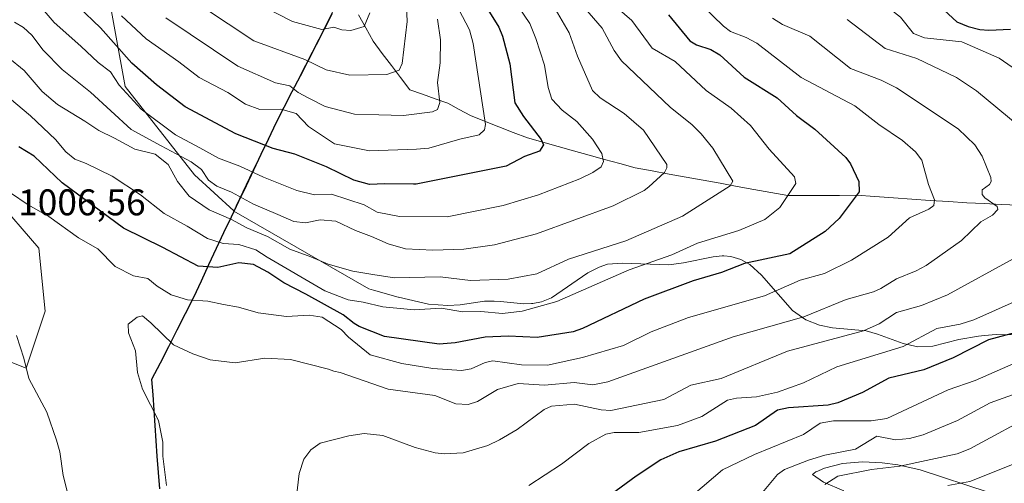
# Model space of a CAD drawing. Units: metres. Extents: x 549521 to 552959, y 4719356 to 4721684.
# Drawn here: x 551072 to 551338, y 4720698 to 4720823 of the extents above; entities that cross this region are included whole.
import ezdxf
from ezdxf.enums import TextEntityAlignment as Align

# ---------------------------------------------------------------- set-up
doc = ezdxf.new("R2010")
doc.units = ezdxf.units.M
doc.header["$MEASUREMENT"] = 0
for name, color, linetype, lineweight in [('Arbolado forestal CxS', 92, 'Continuous', 0), ('Comunidad autónoma', 142, 'Continuous', 30), ('Corriente natural lineal', 142, 'Continuous', 13), ('Curva de nivel maestra', 36, 'Continuous', 30), ('Curva de nivel normal', 36, 'Continuous', 0), ('Matorral CxS', 135, 'Continuous', 0), ('Municipio', 9, 'Continuous', 13), ('Municipio CxS', 142, 'Continuous', 0), ('Provincia', 19, 'Continuous', 0), ('Roquedo CxS', 135, 'Continuous', 0), ('Rótulo de punto de cota en terreno', 19, 'Continuous', 0)]:
    doc.layers.add(name, color=color, linetype=linetype, lineweight=lineweight)
doc.styles.add('Arial', font='txt', dxfattribs={"height": 0.2})

# ---------------------------------------------------------------- blocks, each defined once
blk = doc.blocks.new('*U168')
at = {"layer": 'Curva de nivel normal', "color": 36, "linetype": 'Continuous', "lineweight": 0}
blk.add_polyline3d([(551099.8, 4720824.06, 970), (551106.48, 4720817.88, 970), (551115.26, 4720811.65, 970), (551120.75, 4720807.47, 970), (551128.49, 4720803.38, 970), (551133.3, 4720800.26, 970), (551137.11, 4720798.75, 970), (551142.81, 4720798.84, 970), (551146.93, 4720797.68, 970), (551150.26, 4720794.2, 970), (551157.3, 4720789.48, 970), (551166.78, 4720787.66, 970), (551179.4, 4720788.09, 970), (551182.74, 4720788.34, 970), (551191.12, 4720790.81, 970), (551196.34, 4720791.94, 970), (551197.78, 4720793.25, 970), (551198.1, 4720794.69, 970), (551194.75, 4720816.57, 970), (551193.74, 4720820.26, 970), (551190.84, 4720825.8, 970)], dxfattribs=at)
blk = doc.blocks.new('*U172')
at = {"layer": 'Curva de nivel normal', "color": 36, "linetype": 'Continuous', "lineweight": 0}
blk.add_polyline3d([(551166.88, 4720824.88, 955), (551165.32, 4720821.19, 955), (551161.71, 4720820.14, 955), (551159.26, 4720820.32, 955), (551157.08, 4720820.98, 955), (551153.85, 4720820.37, 955), (551145.97, 4720822.52, 955), (551130.15, 4720830.75, 955)], dxfattribs=at)
blk = doc.blocks.new('*U181')
at = {"layer": 'Curva de nivel normal', "color": 36, "linetype": 'Continuous', "lineweight": 0}
blk.add_polyline3d([(551176.46, 4720833.02, 960), (551176.88, 4720822.54, 960), (551175.53, 4720811.22, 960), (551174.75, 4720809.38, 960), (551171.44, 4720808.2, 960), (551161.41, 4720808.06, 960), (551155.05, 4720809.52, 960), (551149.26, 4720812.26, 960), (551135.55, 4720817.34, 960), (551121.66, 4720826.53, 960)], dxfattribs=at)
blk = doc.blocks.new('*U184')
at = {"layer": 'Curva de nivel normal', "color": 36, "linetype": 'Continuous', "lineweight": 0}
blk.add_polyline3d([(551185.08, 4720823.19, 965), (551185.92, 4720817.56, 965), (551185.85, 4720811.4, 965), (551185.13, 4720806.1, 965), (551185.71, 4720800.66, 965), (551185.07, 4720798.75, 965), (551183.74, 4720798.19, 965), (551175.93, 4720797.15, 965), (551169.26, 4720797.3, 965), (551162.68, 4720797.52, 965), (551154.77, 4720799.55, 965), (551150.37, 4720801.82, 965), (551147.5, 4720803.39, 965), (551145.26, 4720805.14, 965), (551141.38, 4720805.95, 965), (551131.19, 4720810.48, 965), (551111.78, 4720823.57, 965)], dxfattribs=at)

msp = doc.modelspace()

# ---------------------------------------------------------------- linework, layer by layer
at = {"layer": 'Arbolado forestal CxS', "color": 92, "linetype": 'Continuous', "lineweight": 0}
for points in [[(551054.87, 4720889.05, 960.45), (551079.25, 4720891.66, 949.77), (551084.26, 4720887.24, 950.6), (551092.48, 4720880, 948.05), (551093.1, 4720846.99, 962.33), (551100.74, 4720805.04, 978.9), (551119.5, 4720781.15, 986.43), (551130.14, 4720771.39, 989.01)], [(551156.98, 4720825.47, 953.75), (551153.03, 4720817.74, 957.01), (551149.46, 4720810.76, 961.95), (551146.01, 4720804, 966.6), (551141.96, 4720796.07, 972.87), (551141.46, 4720795.1, 973.24), (551137.24, 4720786.26, 977.88), (551135.29, 4720782.18, 980.78), (551130.78, 4720772.73, 987.69), (551130.54, 4720772.22, 988.17), (551130.48, 4720772.11, 988.29), (551130.46, 4720772.07, 988.33), (551130.28, 4720771.69, 988.72), (551130.24, 4720771.6, 988.8), (551130.14, 4720771.39, 989.01), (551119.5, 4720781.15, 986.43), (551100.74, 4720805.04, 978.9), (551093.1, 4720846.99, 962.33)], [(551340.29, 4720737.95, 1027.48), (551335.98, 4720737.99, 1026.66), (551332.83, 4720737.74, 1026.05), (551331.19, 4720737.61, 1025.73), (551325.83, 4720736.63, 1024.83), (551318.89, 4720734.83, 1023.89), (551314.81, 4720734.69, 1023.04), (551314.76, 4720734.7, 1023.02), (551310.83, 4720735.61, 1021.67), (551303.92, 4720738.14, 1018.51), (551300.88, 4720738.97, 1017.43), (551291.79, 4720739.83, 1015.08), (551288.25, 4720740.5, 1014.19), (551284.52, 4720741.94, 1012.72), (551280.96, 4720744.53, 1010.54), (551272.55, 4720754.04, 1003.77), (551269.41, 4720756.92, 1001.79), (551267.02, 4720758.3, 1000.66), (551267, 4720758.3, 1000.66), (551264.34, 4720759.08, 999.89), (551262.42, 4720759.24, 999.59), (551262.19, 4720759.26, 999.54), (551261.97, 4720759.24, 999.51), (551259.54, 4720759.03, 999.16), (551251.54, 4720757.38, 998.77), (551251.51, 4720757.37, 998.76), (551247.59, 4720756.87, 998.27), (551235, 4720757.32, 995.34), (551231.04, 4720756.99, 994.69), (551228.74, 4720756.23, 994.62), (551225.73, 4720754.65, 994.75), (551215.85, 4720747.92, 996), (551213.19, 4720746.87, 996.15), (551210.81, 4720746.41, 996.1), (551210.53, 4720746.4, 996.08), (551208.39, 4720746.31, 995.89), (551202.12, 4720746.89, 994.95), (551200.42, 4720747.05, 994.99), (551197.79, 4720746.99, 995.27), (551191.26, 4720746.04, 997.03), (551187.94, 4720745.83, 997.38), (551182.71, 4720746.22, 996.74), (551174.61, 4720748.07, 995.71), (551174.46, 4720748.11, 995.66), (551167.84, 4720750.01, 993.92), (551166.59, 4720750.37, 993.77), (551130.16, 4720771.37, 989.01), (551130.14, 4720771.39, 989.01), (551130.24, 4720771.6, 988.8), (551130.28, 4720771.69, 988.72), (551130.46, 4720772.07, 988.33), (551130.48, 4720772.11, 988.29), (551130.54, 4720772.22, 988.17), (551130.78, 4720772.73, 987.69), (551135.29, 4720782.18, 980.78), (551137.24, 4720786.26, 977.88), (551141.46, 4720795.1, 973.24), (551141.96, 4720796.07, 972.87), (551146.01, 4720804, 966.6), (551149.46, 4720810.76, 961.95), (551153.03, 4720817.74, 957.01), (551156.98, 4720825.47, 953.75)], [(551156.98, 4720825.47, 953.75), (551153.03, 4720817.74, 957.01), (551149.46, 4720810.76, 961.95), (551146.01, 4720804, 966.6), (551141.96, 4720796.07, 972.87), (551141.46, 4720795.1, 973.24), (551137.24, 4720786.26, 977.88), (551135.29, 4720782.18, 980.78), (551130.78, 4720772.73, 987.69), (551130.54, 4720772.22, 988.17), (551130.48, 4720772.11, 988.29), (551130.46, 4720772.07, 988.33), (551130.28, 4720771.69, 988.72), (551130.24, 4720771.6, 988.8), (551130.14, 4720771.39, 989.01)], [(551156.98, 4720825.47, 953.75), (551153.03, 4720817.74, 957.01), (551149.46, 4720810.76, 961.95), (551146.01, 4720804, 966.6), (551141.96, 4720796.07, 972.87), (551141.46, 4720795.1, 973.24), (551137.24, 4720786.26, 977.88), (551135.29, 4720782.18, 980.78), (551130.78, 4720772.73, 987.69), (551130.54, 4720772.22, 988.17), (551130.48, 4720772.11, 988.29), (551130.46, 4720772.07, 988.33), (551130.28, 4720771.69, 988.72), (551130.24, 4720771.6, 988.8), (551130.14, 4720771.39, 989.01)], [(551065.55, 4720775.01, 1006.35), (551077.49, 4720761.35, 1006.8), (551079.19, 4720744.28, 1007.9), (551074.08, 4720728.91, 1005.44), (551074.08, 4720728.91, 1005.44), (551037.34, 4720743.47, 996.05)], [(551037.34, 4720743.47, 996.05), (551074.08, 4720728.91, 1005.44), (551079.19, 4720744.28, 1007.9), (551077.49, 4720761.35, 1006.8), (551065.55, 4720775.01, 1006.35)], [(551130.14, 4720771.39, 989.01), (551130.16, 4720771.37, 989.01), (551166.59, 4720750.37, 993.77), (551167.84, 4720750.01, 993.92), (551174.46, 4720748.11, 995.66), (551174.61, 4720748.07, 995.71), (551182.71, 4720746.22, 996.74), (551187.94, 4720745.83, 997.38), (551191.26, 4720746.04, 997.03), (551197.79, 4720746.99, 995.27), (551200.42, 4720747.05, 994.99), (551202.12, 4720746.89, 994.95), (551208.39, 4720746.31, 995.89), (551210.53, 4720746.4, 996.08), (551210.81, 4720746.41, 996.1), (551213.19, 4720746.87, 996.15), (551215.85, 4720747.92, 996), (551225.73, 4720754.65, 994.75), (551228.74, 4720756.23, 994.62), (551231.04, 4720756.99, 994.69), (551235, 4720757.32, 995.34), (551247.59, 4720756.87, 998.27), (551251.51, 4720757.37, 998.76), (551251.54, 4720757.38, 998.77), (551259.54, 4720759.03, 999.16), (551261.97, 4720759.24, 999.51), (551262.19, 4720759.26, 999.54), (551262.42, 4720759.24, 999.59), (551264.34, 4720759.08, 999.89), (551267, 4720758.3, 1000.66), (551267.02, 4720758.3, 1000.66), (551269.41, 4720756.92, 1001.79), (551272.55, 4720754.04, 1003.77), (551280.96, 4720744.53, 1010.54), (551284.52, 4720741.94, 1012.72), (551288.25, 4720740.5, 1014.19), (551291.79, 4720739.83, 1015.08), (551300.88, 4720738.97, 1017.43), (551303.92, 4720738.14, 1018.51), (551310.83, 4720735.61, 1021.67), (551314.76, 4720734.7, 1023.02), (551314.81, 4720734.69, 1023.04), (551318.89, 4720734.83, 1023.89), (551325.83, 4720736.63, 1024.83), (551331.19, 4720737.61, 1025.73), (551332.83, 4720737.74, 1026.05), (551335.98, 4720737.99, 1026.66), (551340.29, 4720737.95, 1027.48)]]:
    msp.add_polyline3d(points, dxfattribs=at)
at = {"layer": 'Comunidad autónoma', "color": 142, "linetype": 'Continuous', "lineweight": 30}
msp.add_polyline3d([(551156.64, 4720824.74, 952.98), (551154.48, 4720820.51, 954.7), (551152.32, 4720816.27, 956.94), (551150.15, 4720812.04, 960.19), (551147.99, 4720807.8, 963.5), (551145.82, 4720803.56, 965.76), (551143.66, 4720799.33, 969.27), (551141.49, 4720795.09, 972.29), (551139.47, 4720790.86, 974.09), (551137.45, 4720786.63, 976.49), (551135.43, 4720782.4, 979.71), (551133.41, 4720778.16, 982.85), (551131.38, 4720773.93, 985.45), (551129.36, 4720769.7, 989.46), (551127.34, 4720765.47, 992.62), (551125.32, 4720761.24, 995.91), (551123.3, 4720756.84, 998.97), (551121.27, 4720752.43, 1001.64), (551119.25, 4720748.03, 1004.36), (551116.98, 4720743.59, 1006.18), (551114.72, 4720739.15, 1008.21), (551112.45, 4720734.71, 1009.9), (551110.19, 4720730.27, 1010.67), (551107.92, 4720725.83, 1010.45), (551108.21, 4720721.7, 1010.23), (551108.5, 4720717.56, 1010.06), (551108.78, 4720713.43, 1009.91), (551109.07, 4720709.29, 1009.74), (551109.36, 4720705.16, 1009.69), (551109.71, 4720700.75, 1009.7), (551110.05, 4720696.34, 1009.73)], dxfattribs=at)
at = {"layer": 'Corriente natural lineal', "color": 142, "linetype": 'Continuous', "lineweight": 13}
msp.add_polyline3d([(551341.96, 4720772.96, 1011.84), (551337.33, 4720773.16, 1010.3), (551332.69, 4720773.36, 1009.16), (551328.06, 4720773.56, 1007.49), (551323.09, 4720773.91, 1005.97), (551318.13, 4720774.25, 1004.35), (551313.16, 4720774.6, 1003.18), (551308.19, 4720774.94, 1002.1), (551303.22, 4720775.29, 1000.88), (551298.25, 4720775.63, 999.82), (551293.62, 4720775.6, 998.78), (551288.99, 4720775.58, 997.56), (551284.36, 4720775.55, 996.21), (551279.72, 4720775.52, 994.86), (551275.14, 4720776.35, 993.5), (551270.56, 4720777.19, 992.11), (551265.98, 4720778.02, 990.3), (551261.4, 4720778.85, 989.15), (551256.81, 4720779.69, 988.15), (551252.23, 4720780.52, 986.81), (551247.65, 4720781.35, 985.39), (551243.07, 4720782.19, 983.98), (551238.49, 4720783.02, 982.42), (551234.33, 4720784.17, 981.2), (551230.18, 4720785.32, 980.15), (551226.02, 4720786.48, 978.88), (551221.87, 4720787.63, 977.41), (551217.71, 4720788.78, 976.17), (551213.56, 4720789.93, 975.08), (551209.4, 4720791.09, 973.84), (551205.55, 4720792.6, 972.42), (551201.7, 4720794.12, 971.06), (551197.84, 4720795.64, 969.79), (551193.99, 4720797.16, 968.3), (551190.94, 4720798.81, 966.88), (551187.9, 4720800.47, 965.7), (551184.48, 4720801.69, 964.39), (551181.06, 4720802.91, 962.7), (551177.64, 4720804.13, 961.75), (551175.16, 4720807.4, 960.23), (551172.68, 4720810.68, 959.11), (551170.2, 4720813.95, 957.8), (551167.72, 4720817.23, 956.31), (551165.73, 4720820.8, 954.86), (551163.75, 4720824.37, 953.6)], dxfattribs=at)
at = {"layer": 'Curva de nivel maestra', "color": 36, "linetype": 'Continuous', "lineweight": 30}
for points in [[(551344.93, 4720923.93, 1025), (551337.66, 4720915.42, 1025), (551333.67, 4720911.47, 1025), (551329.8, 4720906.34, 1025), (551323.6, 4720894.08, 1025), (551309.15, 4720870.45, 1025), (551305.44, 4720865.64, 1025), (551299.9, 4720861.33, 1025), (551296.9, 4720858.36, 1025), (551293.43, 4720853.34, 1025), (551292.91, 4720851.06, 1025), (551293.62, 4720849.58, 1025), (551300.47, 4720842.66, 1025), (551303.19, 4720838.4, 1025), (551304.92, 4720836.46, 1025), (551307.71, 4720834.67, 1025), (551313.45, 4720832.51, 1025), (551316.22, 4720830.9, 1025), (551325.34, 4720822.44, 1025), (551328.36, 4720821.16, 1025), (551331.55, 4720820.41, 1025), (551333.96, 4720820.17, 1025), (551339.79, 4720820.46, 1025)], [(551198.68, 4720825.83, 975), (551201.68, 4720821.03, 975), (551202.69, 4720818.59, 975), (551204.63, 4720811.12, 975), (551205.95, 4720800.61, 975), (551208.32, 4720796.88, 975), (551213.13, 4720790.72, 975), (551213.69, 4720789.26, 975), (551212.62, 4720787.56, 975), (551208.61, 4720786.11, 975), (551203.62, 4720783.45, 975), (551179.31, 4720778.64, 975), (551178.6, 4720778.6, 975), (551170.91, 4720778.7, 975), (551166.78, 4720778.57, 975), (551162.53, 4720779.66, 975), (551155.16, 4720783.28, 975), (551146.6, 4720786.73, 975), (551140.75, 4720788.21, 975), (551130.64, 4720792.25, 975), (551117, 4720799.51, 975), (551109.26, 4720805.47, 975), (551102.59, 4720811.3, 975), (551094.1, 4720820.82, 975), (551088.04, 4720826.62, 975)], [(551247.49, 4720824.32, 1000), (551253.22, 4720817.33, 1000), (551255.08, 4720816.27, 1000), (551258.89, 4720814.97, 1000), (551261.35, 4720813.54, 1000), (551267.95, 4720807.56, 1000), (551276.8, 4720801.95, 1000), (551282, 4720797.18, 1000), (551286.96, 4720793.45, 1000), (551295.33, 4720785.81, 1000), (551296.59, 4720784.07, 1000), (551298.87, 4720779.33, 1000), (551298.96, 4720776.57, 1000), (551293.54, 4720769.37, 1000), (551289.77, 4720765.85, 1000), (551280.26, 4720759.83, 1000), (551267.98, 4720757.2, 1000), (551261.81, 4720754.74, 1000), (551254.14, 4720752.51, 1000), (551240.89, 4720747.52, 1000), (551224.28, 4720739.61, 1000), (551221.76, 4720738.78, 1000), (551211.98, 4720737.21, 1000), (551204.24, 4720737.6, 1000), (551198, 4720737.3, 1000), (551189.85, 4720735.79, 1000), (551185.53, 4720735.39, 1000), (551170.81, 4720737.44, 1000), (551163.95, 4720740.17, 1000), (551162.62, 4720741.02, 1000), (551159.64, 4720743.37, 1000), (551149.53, 4720748.92, 1000), (551143.59, 4720751.94, 1000), (551139.28, 4720754.86, 1000), (551135.46, 4720756.91, 1000), (551131.48, 4720757.39, 1000), (551125.79, 4720756.08, 1000), (551120.51, 4720756.52, 1000), (551110.93, 4720761.49, 1000), (551100.33, 4720766.78, 1000), (551083.8, 4720778.97, 1000), (551076.17, 4720786.14, 1000), (551072.03, 4720788.7, 1000)], [(551356.63, 4720742.67, 1025), (551333.84, 4720736.6, 1025), (551324.37, 4720731.69, 1025), (551316.38, 4720728.44, 1025), (551306.97, 4720726.26, 1025), (551299.85, 4720722.32, 1025), (551293.18, 4720719.6, 1025), (551290.61, 4720718.93, 1025), (551279.9, 4720718.21, 1025), (551276.87, 4720717.58, 1025), (551270.98, 4720713.42, 1025), (551260.14, 4720709.19, 1025), (551250.31, 4720706.36, 1025), (551245.37, 4720704.15, 1025), (551238.72, 4720699.78, 1025), (551227.61, 4720691.56, 1025)]]:
    msp.add_polyline3d(points, dxfattribs=at)
at = {"layer": 'Curva de nivel normal', "color": 36, "linetype": 'Continuous', "lineweight": 0}
for points in [[(551341.84, 4720932.92, 1020), (551338.03, 4720928.85, 1020), (551331.32, 4720922.67, 1020), (551319.99, 4720907.46, 1020), (551316.83, 4720900.65, 1020), (551312.4, 4720893.22, 1020), (551310.18, 4720887.5, 1020), (551300.51, 4720871.41, 1020), (551294.44, 4720865.21, 1020), (551286.19, 4720855.02, 1020), (551280.36, 4720850.12, 1020), (551279.33, 4720847.93, 1020), (551279.91, 4720845.65, 1020), (551283.86, 4720840.43, 1020), (551289.99, 4720836.47, 1020), (551296.18, 4720830.95, 1020), (551302.44, 4720828.99, 1020), (551305.17, 4720827.61, 1020), (551310.08, 4720823.74, 1020), (551313.59, 4720819.34, 1020), (551316.61, 4720818.12, 1020), (551326.65, 4720817.09, 1020), (551336.8, 4720812.68, 1020), (551344.08, 4720807.63, 1020)], [(551233.65, 4720826.2, 995), (551237.57, 4720822.79, 995), (551243.08, 4720815.36, 995), (551249.31, 4720811.78, 995), (551257.69, 4720803.89, 995), (551264.42, 4720799.14, 995), (551269.59, 4720794.43, 995), (551274.65, 4720788.11, 995), (551281.47, 4720780.57, 995), (551281.9, 4720778.76, 995), (551277.55, 4720772.28, 995), (551273.47, 4720769.04, 995), (551266.46, 4720766.08, 995), (551255.35, 4720762.72, 995), (551248.38, 4720759.55, 995), (551236.9, 4720755.46, 995), (551217.37, 4720746.93, 995), (551207.98, 4720744.28, 995), (551202.63, 4720743.68, 995), (551196.79, 4720744.22, 995), (551191.91, 4720744.16, 995), (551186.06, 4720745.16, 995), (551178.82, 4720744.68, 995), (551170.31, 4720745.49, 995), (551165.05, 4720746.75, 995), (551160.95, 4720747.4, 995), (551154.65, 4720749.81, 995), (551139.14, 4720758.92, 995), (551136.05, 4720760.91, 995), (551131.49, 4720762.33, 995), (551127.2, 4720762.6, 995), (551123, 4720763.97, 995), (551117.55, 4720767.28, 995), (551111.33, 4720770.73, 995), (551104.93, 4720775.78, 995), (551097.26, 4720780.79, 995), (551090.26, 4720784.17, 995), (551087.19, 4720785.35, 995), (551084.76, 4720787.39, 995), (551081.98, 4720790.72, 995), (551075.23, 4720797.05, 995), (551062.62, 4720807.58, 995)], [(551223.76, 4720827.5, 990), (551229.61, 4720820.73, 990), (551232.85, 4720814.69, 990), (551234.78, 4720811.89, 990), (551247.89, 4720799.43, 990), (551253.91, 4720794.65, 990), (551256.34, 4720792.2, 990), (551259.47, 4720788.37, 990), (551264.89, 4720779.46, 990), (551264.14, 4720778.2, 990), (551251.3, 4720769.94, 990), (551235.97, 4720763.36, 990), (551220.48, 4720758.34, 990), (551211.92, 4720754.37, 990), (551204.21, 4720753.01, 990), (551194.06, 4720752.58, 990), (551185.82, 4720753.62, 990), (551173.49, 4720753.3, 990), (551168.21, 4720754.18, 990), (551162.26, 4720755.14, 990), (551155.59, 4720757.01, 990), (551150.93, 4720758.96, 990), (551145.26, 4720761.06, 990), (551139.22, 4720764.52, 990), (551133.59, 4720766.87, 990), (551129.51, 4720769.08, 990), (551123.47, 4720771.72, 990), (551118.07, 4720775.34, 990), (551114.89, 4720779.32, 990), (551112.41, 4720783.92, 990), (551108.9, 4720786.68, 990), (551103.34, 4720788.09, 990), (551097.85, 4720791.05, 990), (551093.65, 4720793.11, 990), (551089.91, 4720795.66, 990), (551082.53, 4720800.09, 990), (551078.36, 4720803.62, 990), (551073.53, 4720809.34, 990), (551069.07, 4720812.91, 990)], [(551256.44, 4720826.98, 1005), (551262.33, 4720821.25, 1005), (551264.24, 4720819.84, 1005), (551268.47, 4720818.26, 1005), (551271.3, 4720816.7, 1005), (551283.28, 4720807.43, 1005), (551297.8, 4720799.73, 1005), (551304.24, 4720794.69, 1005), (551310.69, 4720790.44, 1005), (551314.14, 4720787.38, 1005), (551315.85, 4720785.09, 1005), (551317.72, 4720778.49, 1005), (551319.33, 4720774.36, 1005), (551319.12, 4720772.85, 1005), (551317.81, 4720771.89, 1005), (551312.56, 4720769.56, 1005), (551306.8, 4720764.27, 1005), (551296.87, 4720758.1, 1005), (551289.6, 4720754.48, 1005), (551282.99, 4720752.72, 1005), (551273.37, 4720748.45, 1005), (551252.86, 4720742.64, 1005), (551242.82, 4720738.75, 1005), (551235.36, 4720735.04, 1005), (551224.23, 4720731.8, 1005), (551214.77, 4720729.71, 1005), (551207.83, 4720729.85, 1005), (551200.09, 4720730.93, 1005), (551197.94, 4720730.45, 1005), (551194.16, 4720728.79, 1005), (551191.58, 4720728.31, 1005), (551183.86, 4720728.8, 1005), (551175.47, 4720730.15, 1005), (551166.9, 4720732.54, 1005), (551161.04, 4720737.31, 1005), (551159.06, 4720739.36, 1005), (551153.93, 4720742.68, 1005), (551150.5, 4720743.26, 1005), (551144.36, 4720742.88, 1005), (551136.66, 4720743.88, 1005), (551131.38, 4720745.37, 1005), (551127.3, 4720746.14, 1005), (551123.09, 4720747.05, 1005), (551117.64, 4720747.4, 1005), (551113.21, 4720748.71, 1005), (551109.39, 4720751.04, 1005), (551106.88, 4720753.14, 1005), (551103.05, 4720753.87, 1005), (551098.09, 4720756.43, 1005), (551093.36, 4720761.12, 1005), (551088.14, 4720764.09, 1005), (551080.15, 4720769.91, 1005), (551074.62, 4720773.06, 1005), (551069.84, 4720776.26, 1005)], [(551216.22, 4720827.01, 985), (551220.69, 4720819.52, 985), (551222.87, 4720813.2, 985), (551226.96, 4720803.95, 985), (551229.06, 4720801.96, 985), (551235.54, 4720797.68, 985), (551240.7, 4720793.21, 985), (551247.03, 4720783.93, 985), (551247.01, 4720782.99, 985), (551246.37, 4720781.78, 985), (551242.2, 4720777.9, 985), (551240.9, 4720776.91, 985), (551232.56, 4720772.75, 985), (551211.8, 4720765.2, 985), (551200.52, 4720762.25, 985), (551192.21, 4720761.1, 985), (551183.83, 4720760.84, 985), (551176.49, 4720761.2, 985), (551171.75, 4720762.49, 985), (551167.26, 4720764.48, 985), (551162.93, 4720766.08, 985), (551157.63, 4720768.59, 985), (551153.39, 4720769, 985), (551149.5, 4720768.15, 985), (551146.3, 4720768.56, 985), (551142.02, 4720770.47, 985), (551135.46, 4720773.2, 985), (551129.5, 4720776.44, 985), (551125.57, 4720778.04, 985), (551123.26, 4720779.73, 985), (551121.41, 4720782.58, 985), (551118.56, 4720784.68, 985), (551110.51, 4720788.96, 985), (551102.42, 4720793.36, 985), (551091.44, 4720803.49, 985), (551083.8, 4720809.58, 985), (551078.62, 4720814.8, 985), (551075.55, 4720818.86, 985), (551073.34, 4720820.94, 985), (551070.93, 4720822.35, 985)], [(551207.13, 4720826.27, 980), (551210, 4720821.97, 980), (551211.62, 4720817.99, 980), (551213.99, 4720810.77, 980), (551214.99, 4720804.75, 980), (551216, 4720801.61, 980), (551218.73, 4720798.56, 980), (551222.72, 4720795.54, 980), (551226.95, 4720790.73, 980), (551229.52, 4720786.91, 980), (551229.94, 4720784.78, 980), (551229.31, 4720783.28, 980), (551227.06, 4720781.73, 980), (551223.53, 4720780.07, 980), (551212.4, 4720775.77, 980), (551202.87, 4720772.9, 980), (551187.74, 4720769.83, 980), (551174.88, 4720769.86, 980), (551168.8, 4720771.1, 980), (551165.28, 4720773.07, 980), (551156.46, 4720775.92, 980), (551151.93, 4720775.72, 980), (551147.11, 4720776.9, 980), (551138.09, 4720780.55, 980), (551131.71, 4720783.5, 980), (551125.97, 4720785.68, 980), (551120.97, 4720788.44, 980), (551114.33, 4720791.96, 980), (551105.06, 4720798.89, 980), (551099.11, 4720805.4, 980), (551096.83, 4720808.92, 980), (551093.48, 4720811.46, 980), (551088.8, 4720815.89, 980), (551081.63, 4720822.28, 980), (551076.74, 4720827.96, 980)], [(551275.53, 4720823.49, 1010), (551278.28, 4720821.77, 1010), (551285.63, 4720818.62, 1010), (551296.58, 4720809.83, 1010), (551304.86, 4720806.74, 1010), (551309.02, 4720804.66, 1010), (551325.71, 4720793.58, 1010), (551330.21, 4720789.2, 1010), (551332.17, 4720786.22, 1010), (551334.54, 4720780.41, 1010), (551334.63, 4720779.37, 1010), (551334.12, 4720778.5, 1010), (551332.19, 4720777.05, 1010), (551332.16, 4720775.86, 1010), (551332.85, 4720774.92, 1010), (551336.18, 4720772.59, 1010), (551336.41, 4720771.75, 1010), (551334.93, 4720770.26, 1010), (551331.77, 4720768.42, 1010), (551326.57, 4720763.43, 1010), (551317.02, 4720756.68, 1010), (551314.37, 4720755.18, 1010), (551309.03, 4720753.1, 1010), (551304.82, 4720750.47, 1010), (551302.85, 4720749.57, 1010), (551295.41, 4720747.46, 1010), (551284.05, 4720742.78, 1010), (551264.93, 4720737.35, 1010), (551231.14, 4720725.27, 1010), (551227.04, 4720724.46, 1010), (551222.02, 4720725.06, 1010), (551214.01, 4720724.35, 1010), (551206.9, 4720724.78, 1010), (551201.35, 4720723.15, 1010), (551195.89, 4720719.93, 1010), (551193.39, 4720719.13, 1010), (551190.04, 4720719.33, 1010), (551184.38, 4720721.59, 1010), (551171.79, 4720723.27, 1010), (551158.84, 4720727.74, 1010), (551157.13, 4720728.12, 1010), (551155.72, 4720728.62, 1010), (551145.41, 4720731.26, 1010), (551138.51, 4720731.63, 1010), (551130.44, 4720730.38, 1010), (551123.73, 4720731.18, 1010), (551119.02, 4720732.8, 1010), (551113.82, 4720735.26, 1010), (551107.7, 4720741.15, 1010), (551105.48, 4720743.07, 1010), (551104.04, 4720742.69, 1010), (551101.59, 4720740.84, 1010), (551101.66, 4720738.44, 1010), (551103.59, 4720733.59, 1010), (551104.08, 4720727.74, 1010), (551105.42, 4720723.3, 1010), (551109.81, 4720714.76, 1010), (551110.93, 4720708.98, 1010), (551110.93, 4720705.16, 1010), (551111.91, 4720697.24, 1010)], [(551295.68, 4720823.06, 1015), (551305.99, 4720815.25, 1015), (551314.56, 4720812.56, 1015), (551325.23, 4720807.42, 1015), (551330.65, 4720803.8, 1015), (551342.2, 4720794.27, 1015)], [(551340.5, 4720758.44, 1015), (551322.85, 4720748.69, 1015), (551315.76, 4720745.89, 1015), (551309.01, 4720743.94, 1015), (551304.35, 4720740.91, 1015), (551300.09, 4720738.99, 1015), (551279.64, 4720733.55, 1015), (551261.67, 4720726.14, 1015), (551253.51, 4720724.33, 1015), (551246.22, 4720720.5, 1015), (551231.94, 4720717.52, 1015), (551229.29, 4720717.69, 1015), (551222.1, 4720719.21, 1015), (551215.87, 4720718.63, 1015), (551213.95, 4720717.74, 1015), (551206.64, 4720712.34, 1015), (551201.82, 4720709.61, 1015), (551198.71, 4720708.01, 1015), (551192.03, 4720706.05, 1015), (551186.98, 4720705.76, 1015), (551184.47, 4720706.09, 1015), (551179.04, 4720707.54, 1015), (551170.36, 4720710.76, 1015), (551165.31, 4720711.27, 1015), (551161.14, 4720710.69, 1015), (551153.47, 4720708.67, 1015), (551150.91, 4720706.86, 1015), (551149.02, 4720704.37, 1015), (551147.76, 4720700.49, 1015), (551146.44, 4720688.84, 1015)], [(551346.7, 4720749.48, 1020), (551329.94, 4720742, 1020), (551326.26, 4720740.79, 1020), (551319.97, 4720739.68, 1020), (551310.88, 4720734.82, 1020), (551292.94, 4720729.25, 1020), (551283.91, 4720725.01, 1020), (551276.92, 4720722.41, 1020), (551271.22, 4720721.16, 1020), (551265.82, 4720720.83, 1020), (551263.44, 4720720.32, 1020), (551256.44, 4720715.91, 1020), (551249.93, 4720713.49, 1020), (551239.48, 4720711.56, 1020), (551232.81, 4720711.6, 1020), (551230.52, 4720711.08, 1020), (551225.99, 4720708.61, 1020), (551218.57, 4720703.02, 1020), (551209.79, 4720697.23, 1020)], [(551071.43, 4720737.78, 1005), (551073.42, 4720731.64, 1005), (551074.77, 4720726.1, 1005), (551079.6, 4720717.04, 1005), (551082.25, 4720709.48, 1005), (551083.17, 4720706.33, 1005), (551084, 4720699.9, 1005), (551085.13, 4720695.67, 1005)], [(551347.94, 4720733.31, 1030), (551330.31, 4720725.63, 1030), (551323.01, 4720723.05, 1030), (551306.43, 4720715.34, 1030), (551302.23, 4720714.74, 1030), (551292.04, 4720714.71, 1030), (551288.44, 4720714.08, 1030), (551283.94, 4720710.99, 1030), (551270.68, 4720705.63, 1030), (551262.1, 4720701.49, 1030), (551233.44, 4720677.11, 1030)], [(551347.42, 4720724.28, 1035), (551334.36, 4720719.6, 1035), (551325.53, 4720714.76, 1035), (551316.27, 4720710.97, 1035), (551312.59, 4720709.98, 1035), (551308.79, 4720709.6, 1035), (551303.74, 4720710.6, 1035), (551297.99, 4720707.1, 1035), (551289.69, 4720705.44, 1035), (551285.31, 4720704.09, 1035), (551278.79, 4720701.53, 1035), (551276.88, 4720700.24, 1035), (551269.24, 4720691.03, 1035)], [(551347.48, 4720717.25, 1040), (551328.84, 4720707.18, 1040), (551325.38, 4720705.76, 1040), (551309.9, 4720702.49, 1040), (551302.33, 4720701.56, 1040), (551293.2, 4720699.76, 1040), (551289.69, 4720697.55, 1040)], [(551345.28, 4720704.87, 1045), (551328.85, 4720698.36, 1045), (551322.94, 4720697.2, 1045)]]:
    msp.add_polyline3d(points, dxfattribs=at)
at = {"layer": 'Matorral CxS', "color": 135, "linetype": 'Continuous', "lineweight": 0}
for points in [[(551054.87, 4720889.05, 960.45), (551079.25, 4720891.66, 949.77), (551084.26, 4720887.24, 950.6), (551092.48, 4720880, 948.05), (551093.1, 4720846.99, 962.33), (551100.74, 4720805.04, 978.9), (551119.5, 4720781.15, 986.43), (551130.14, 4720771.39, 989.01)], [(551093.1, 4720846.99, 962.33), (551100.74, 4720805.04, 978.9), (551119.5, 4720781.15, 986.43), (551130.14, 4720771.39, 989.01), (551130.16, 4720771.37, 989.01), (551166.59, 4720750.37, 993.77), (551167.84, 4720750.01, 993.92), (551174.46, 4720748.11, 995.66), (551174.61, 4720748.07, 995.71), (551182.71, 4720746.22, 996.74), (551187.94, 4720745.83, 997.38), (551191.26, 4720746.04, 997.03), (551197.79, 4720746.99, 995.27), (551200.42, 4720747.05, 994.99), (551202.12, 4720746.89, 994.95), (551208.39, 4720746.31, 995.89), (551210.53, 4720746.4, 996.08), (551210.81, 4720746.41, 996.1), (551213.19, 4720746.87, 996.15), (551215.85, 4720747.92, 996), (551225.73, 4720754.65, 994.75), (551228.74, 4720756.23, 994.62), (551231.04, 4720756.99, 994.69), (551235, 4720757.32, 995.34), (551247.59, 4720756.87, 998.27), (551251.51, 4720757.37, 998.76), (551251.54, 4720757.38, 998.77), (551259.54, 4720759.03, 999.16), (551261.97, 4720759.24, 999.51), (551262.19, 4720759.26, 999.54), (551262.42, 4720759.24, 999.59), (551264.34, 4720759.08, 999.89), (551267, 4720758.3, 1000.66), (551267.02, 4720758.3, 1000.66), (551269.41, 4720756.92, 1001.79), (551272.55, 4720754.04, 1003.77), (551280.96, 4720744.53, 1010.54), (551284.52, 4720741.94, 1012.72), (551288.25, 4720740.5, 1014.19), (551291.79, 4720739.83, 1015.08), (551300.88, 4720738.97, 1017.43), (551303.92, 4720738.14, 1018.51), (551310.83, 4720735.61, 1021.67), (551314.76, 4720734.7, 1023.02), (551314.81, 4720734.69, 1023.04), (551318.89, 4720734.83, 1023.89), (551325.83, 4720736.63, 1024.83), (551331.19, 4720737.61, 1025.73), (551332.83, 4720737.74, 1026.05), (551335.98, 4720737.99, 1026.66), (551340.29, 4720737.95, 1027.48)], [(551037.34, 4720743.47, 996.05), (551074.08, 4720728.91, 1005.44), (551079.19, 4720744.28, 1007.9), (551077.49, 4720761.35, 1006.8), (551065.55, 4720775.01, 1006.35)], [(551037.34, 4720743.47, 996.05), (551074.08, 4720728.91, 1005.44), (551079.19, 4720744.28, 1007.9), (551077.49, 4720761.35, 1006.8), (551065.55, 4720775.01, 1006.35)], [(551130.14, 4720771.39, 989.01), (551130.16, 4720771.37, 989.01), (551166.59, 4720750.37, 993.77), (551167.84, 4720750.01, 993.92), (551174.46, 4720748.11, 995.66), (551174.61, 4720748.07, 995.71), (551182.71, 4720746.22, 996.74), (551187.94, 4720745.83, 997.38), (551191.26, 4720746.04, 997.03), (551197.79, 4720746.99, 995.27), (551200.42, 4720747.05, 994.99), (551202.12, 4720746.89, 994.95), (551208.39, 4720746.31, 995.89), (551210.53, 4720746.4, 996.08), (551210.81, 4720746.41, 996.1), (551213.19, 4720746.87, 996.15), (551215.85, 4720747.92, 996), (551225.73, 4720754.65, 994.75), (551228.74, 4720756.23, 994.62), (551231.04, 4720756.99, 994.69), (551235, 4720757.32, 995.34), (551247.59, 4720756.87, 998.27), (551251.51, 4720757.37, 998.76), (551251.54, 4720757.38, 998.77), (551259.54, 4720759.03, 999.16), (551261.97, 4720759.24, 999.51), (551262.19, 4720759.26, 999.54), (551262.42, 4720759.24, 999.59), (551264.34, 4720759.08, 999.89), (551267, 4720758.3, 1000.66), (551267.02, 4720758.3, 1000.66), (551269.41, 4720756.92, 1001.79), (551272.55, 4720754.04, 1003.77), (551280.96, 4720744.53, 1010.54), (551284.52, 4720741.94, 1012.72), (551288.25, 4720740.5, 1014.19), (551291.79, 4720739.83, 1015.08), (551300.88, 4720738.97, 1017.43), (551303.92, 4720738.14, 1018.51), (551310.83, 4720735.61, 1021.67), (551314.76, 4720734.7, 1023.02), (551314.81, 4720734.69, 1023.04), (551318.89, 4720734.83, 1023.89), (551325.83, 4720736.63, 1024.83), (551331.19, 4720737.61, 1025.73), (551332.83, 4720737.74, 1026.05), (551335.98, 4720737.99, 1026.66), (551340.29, 4720737.95, 1027.48)], [(551334.05, 4720695.35, 1050.21), (551315.45, 4720701.51, 1043.28), (551309.38, 4720702.83, 1041.94), (551305.14, 4720703.37, 1041.15), (551299.86, 4720703.6, 1040.12), (551294.45, 4720703.17, 1039.79), (551289.57, 4720701.93, 1039.72), (551287.33, 4720700.95, 1039.48), (551287.3, 4720700.94, 1039.47), (551286.38, 4720700.21, 1039.44), (551289.31, 4720698.18, 1040.99), (551294.81, 4720695.77, 1043.38)], [(551334.05, 4720695.35, 1050.21), (551315.45, 4720701.51, 1043.28), (551309.38, 4720702.83, 1041.94), (551305.14, 4720703.37, 1041.15), (551299.86, 4720703.6, 1040.12), (551294.45, 4720703.17, 1039.79), (551289.57, 4720701.93, 1039.72), (551287.33, 4720700.95, 1039.48), (551287.3, 4720700.94, 1039.47), (551286.38, 4720700.21, 1039.44), (551289.31, 4720698.18, 1040.99), (551294.81, 4720695.77, 1043.38)]]:
    msp.add_polyline3d(points, dxfattribs=at)
at = {"layer": 'Municipio', "color": 9, "linetype": 'Continuous', "lineweight": 13}
msp.add_polyline3d([(551156.64, 4720824.74, 952.98), (551154.48, 4720820.51, 954.7), (551152.32, 4720816.27, 956.94), (551150.15, 4720812.04, 960.19), (551147.99, 4720807.8, 963.5), (551145.82, 4720803.56, 965.76), (551143.66, 4720799.33, 969.27), (551141.49, 4720795.09, 972.29), (551139.47, 4720790.86, 974.09), (551137.45, 4720786.63, 976.49), (551135.43, 4720782.4, 979.71), (551133.41, 4720778.16, 982.85), (551131.38, 4720773.93, 985.45), (551129.36, 4720769.7, 989.46), (551127.34, 4720765.47, 992.62), (551125.32, 4720761.24, 995.91), (551123.3, 4720756.84, 998.97), (551121.27, 4720752.43, 1001.64), (551119.25, 4720748.03, 1004.36), (551116.98, 4720743.59, 1006.18), (551114.72, 4720739.15, 1008.21), (551112.45, 4720734.71, 1009.9), (551110.19, 4720730.27, 1010.67), (551107.92, 4720725.83, 1010.45), (551108.21, 4720721.7, 1010.23), (551108.5, 4720717.56, 1010.06), (551108.78, 4720713.43, 1009.91), (551109.07, 4720709.29, 1009.74), (551109.36, 4720705.16, 1009.69), (551109.71, 4720700.75, 1009.7), (551110.05, 4720696.34, 1009.73)], dxfattribs=at)
at = {"layer": 'Municipio CxS', "color": 142, "linetype": 'Continuous', "lineweight": 0}
msp.add_polyline3d([(551156.64, 4720824.74, 952.98), (551154.48, 4720820.51, 954.7), (551152.32, 4720816.27, 956.94), (551150.15, 4720812.04, 960.19), (551147.99, 4720807.8, 963.5), (551145.82, 4720803.56, 965.76), (551143.66, 4720799.33, 969.27), (551141.49, 4720795.09, 972.29), (551139.47, 4720790.86, 974.09), (551137.45, 4720786.63, 976.49), (551135.43, 4720782.4, 979.71), (551133.41, 4720778.16, 982.85), (551131.38, 4720773.93, 985.45), (551129.36, 4720769.7, 989.46), (551127.34, 4720765.47, 992.62), (551125.32, 4720761.24, 995.91), (551123.3, 4720756.84, 998.97), (551121.27, 4720752.43, 1001.64), (551119.25, 4720748.03, 1004.36), (551116.98, 4720743.59, 1006.18), (551114.72, 4720739.15, 1008.21), (551112.45, 4720734.71, 1009.9), (551110.19, 4720730.27, 1010.67), (551107.92, 4720725.83, 1010.45), (551108.21, 4720721.7, 1010.23), (551108.5, 4720717.56, 1010.06), (551108.78, 4720713.43, 1009.91), (551109.07, 4720709.29, 1009.74), (551109.36, 4720705.16, 1009.69), (551109.71, 4720700.75, 1009.7), (551110.05, 4720696.34, 1009.73)], dxfattribs=at)
at = {"layer": 'Provincia', "color": 19, "linetype": 'Continuous', "lineweight": 0}
msp.add_polyline3d([(551156.64, 4720824.74, 952.98), (551154.48, 4720820.51, 954.7), (551152.32, 4720816.27, 956.94), (551150.15, 4720812.04, 960.19), (551147.99, 4720807.8, 963.5), (551145.82, 4720803.56, 965.76), (551143.66, 4720799.33, 969.27), (551141.49, 4720795.09, 972.29), (551139.47, 4720790.86, 974.09), (551137.45, 4720786.63, 976.49), (551135.43, 4720782.4, 979.71), (551133.41, 4720778.16, 982.85), (551131.38, 4720773.93, 985.45), (551129.36, 4720769.7, 989.46), (551127.34, 4720765.47, 992.62), (551125.32, 4720761.24, 995.91), (551123.3, 4720756.84, 998.97), (551121.27, 4720752.43, 1001.64), (551119.25, 4720748.03, 1004.36), (551116.98, 4720743.59, 1006.18), (551114.72, 4720739.15, 1008.21), (551112.45, 4720734.71, 1009.9), (551110.19, 4720730.27, 1010.67), (551107.92, 4720725.83, 1010.45), (551108.21, 4720721.7, 1010.23), (551108.5, 4720717.56, 1010.06), (551108.78, 4720713.43, 1009.91), (551109.07, 4720709.29, 1009.74), (551109.36, 4720705.16, 1009.69), (551109.71, 4720700.75, 1009.7), (551110.05, 4720696.34, 1009.73)], dxfattribs=at)
at = {"layer": 'Roquedo CxS', "color": 135, "linetype": 'Continuous', "lineweight": 0}
for points in [[(551294.81, 4720695.77, 1043.38), (551289.31, 4720698.18, 1040.99), (551286.38, 4720700.21, 1039.44), (551287.3, 4720700.94, 1039.47), (551287.33, 4720700.95, 1039.48), (551289.57, 4720701.93, 1039.72), (551294.45, 4720703.17, 1039.79), (551299.86, 4720703.6, 1040.12), (551305.14, 4720703.37, 1041.15), (551309.38, 4720702.83, 1041.94), (551315.45, 4720701.51, 1043.28), (551334.05, 4720695.35, 1050.21)], [(551334.05, 4720695.35, 1050.21), (551315.45, 4720701.51, 1043.28), (551309.38, 4720702.83, 1041.94), (551305.14, 4720703.37, 1041.15), (551299.86, 4720703.6, 1040.12), (551294.45, 4720703.17, 1039.79), (551289.57, 4720701.93, 1039.72), (551287.33, 4720700.95, 1039.48), (551287.3, 4720700.94, 1039.47), (551286.38, 4720700.21, 1039.44), (551289.31, 4720698.18, 1040.99), (551294.81, 4720695.77, 1043.38)]]:
    msp.add_polyline3d(points, dxfattribs=at)

# ---------------------------------------------------------------- block references
at = {"layer": 'Curva de nivel normal', "color": 36, "linetype": 'Continuous', "lineweight": 0}
for name in ['*U172', '*U181', '*U184', '*U168']:
    msp.add_blockref(name, (0, 0), dxfattribs=at)

# ---------------------------------------------------------------- texts
at = {"layer": 'Rótulo de punto de cota en terreno', "color": 19, "linetype": 'Continuous', "lineweight": 0, "style": 'Arial'}
msp.add_text('1006,56', height=7, dxfattribs=at).set_placement((551071.86, 4720768.02), align=Align.BOTTOM_LEFT)

doc.saveas('drawing.dxf')
